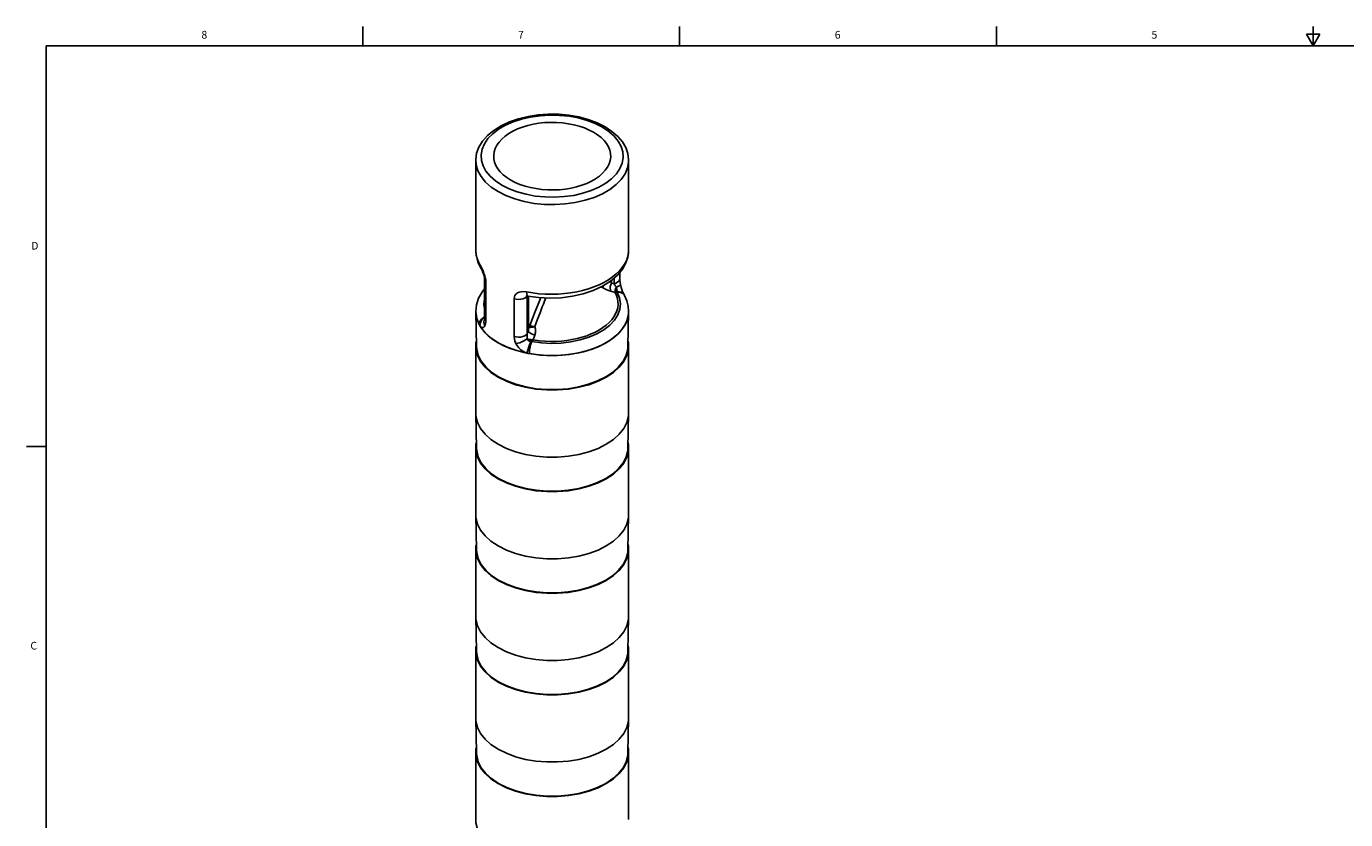
# Model space of a CAD drawing. Units: inches. Extents: x 0.5 to 33.6, y 0.5 to 21.6.
# Drawn here: x 0.5 to 17.5, y 11.4 to 21.6 of the extents above; entities that cross this region are included whole.
import ezdxf

# ---------------------------------------------------------------- set-up
doc = ezdxf.new("R2010")
doc.units = ezdxf.units.IN
doc.header["$LTSCALE"] = 1.87
doc.header["$MEASUREMENT"] = 0
doc.layers.get('0').update_dxf_attribs({"linetype": 'CONTINUOUS'})
doc.layers.add('AXIS', color=7, linetype='CONTINUOUS')
doc.styles.add('TEXTSTYLE_2', font='txt', dxfattribs={"width": 0.8})

msp = doc.modelspace()

# ---------------------------------------------------------------- linework, layer by layer
at = {"color": 7, "linetype": 'CONTINUOUS'}
for p, q in [((4.813, 21.336), (4.813, 21.586)), ((8.89, 21.337), (8.89, 21.587)), ((12.969, 21.336), (12.969, 21.586)), ((17.043, 21.337), (17.043, 21.587)), ((16.957, 21.487), (17.043, 21.337)), ((17.13, 21.487), (16.957, 21.487)), ((17.043, 21.337), (17.13, 21.487)), ((0.736, 21.337), (0.736, 0.703)), ((33.352, 21.337), (0.736, 21.337)), ((7.978, 20.236), (7.896, 20.29)), ((8.222, 19.95), (8.233, 19.873)), ((8.233, 19.842), (8.233, 19.873)), ((6.265, 18.706), (6.265, 18.707)), ((8.233, 18.707), (8.233, 18.707)), ((6.292, 18.558), (6.331, 18.475)), ((6.331, 18.475), (6.331, 18.475)), ((8.045, 18.274), (8.045, 18.345)), ((8.119, 18.337), (8.119, 18.419)), ((6.379, 17.84), (6.379, 18.326)), ((6.379, 18.326), (6.379, 18.326)), ((6.395, 17.806), (6.395, 18.292)), ((7.895, 18.225), (7.874, 18.231)), ((8.005, 18.177), (8.061, 18.163)), ((8.012, 18.282), (8.012, 18.316)), ((8.012, 18.282), (8.045, 18.274)), ((8.127, 18.264), (8.127, 18.264)), ((6.76, 18.081), (6.76, 17.596)), ((6.929, 18.117), (6.928, 18.115)), ((6.928, 18.117), (6.928, 18.115)), ((6.928, 18.115), (6.928, 17.629)), ((6.932, 18.117), (6.937, 18.116)), ((6.937, 18.116), (6.937, 18.116)), ((6.941, 17.664), (6.941, 18.115)), ((6.946, 17.7), (6.946, 18.115)), ((6.265, 17.918), (6.277, 17.828)), ((6.265, 17.91), (6.274, 17.466)), ((7.032, 17.916), (6.961, 17.737)), ((7.061, 17.989), (7.032, 17.916)), ((7.093, 17.9), (7.061, 17.819)), ((7.122, 17.975), (7.093, 17.9)), ((8.196, 17.762), (8.225, 17.843)), ((8.233, 17.91), (8.224, 17.466)), ((8.225, 17.843), (8.233, 17.918)), ((8.227, 17.987), (8.233, 17.918)), ((8.233, 17.911), (8.233, 17.91)), ((6.277, 17.828), (6.31, 17.748)), ((6.327, 17.718), (6.287, 17.796)), ((6.313, 17.772), (6.31, 17.748)), ((6.385, 17.644), (6.327, 17.718)), ((6.375, 17.806), (6.375, 17.806)), ((6.928, 17.629), (6.941, 17.664)), ((6.946, 17.7), (6.946, 17.7)), ((7.061, 17.819), (7.024, 17.722)), ((8.079, 17.612), (8.147, 17.685)), ((8.171, 17.718), (8.113, 17.644)), ((8.147, 17.685), (8.196, 17.762)), ((6.461, 17.576), (6.385, 17.644)), ((6.553, 17.515), (6.461, 17.576)), ((6.659, 17.462), (6.553, 17.515)), ((6.94, 17.562), (6.926, 17.565)), ((6.963, 17.557), (6.94, 17.562)), ((7.003, 17.552), (7.025, 17.612)), ((7.994, 17.546), (8.079, 17.612)), ((6.267, 16.568), (6.265, 16.601)), ((6.265, 16.601), (6.274, 16.158)), ((6.287, 16.488), (6.267, 16.568)), ((6.327, 16.41), (6.287, 16.488)), ((8.211, 16.488), (8.171, 16.41)), ((8.231, 16.568), (8.211, 16.488)), ((8.233, 16.601), (8.224, 16.158)), ((8.233, 16.601), (8.231, 16.568)), ((6.385, 16.336), (6.327, 16.41)), ((6.461, 16.268), (6.385, 16.336)), ((8.113, 16.336), (8.037, 16.268)), ((8.171, 16.41), (8.113, 16.336)), ((0.731, 16.18), (0.481, 16.18)), ((6.553, 16.207), (6.461, 16.268)), ((6.659, 16.154), (6.553, 16.207)), ((7.945, 16.207), (7.839, 16.154)), ((8.037, 16.268), (7.945, 16.207)), ((6.267, 15.26), (6.265, 15.293)), ((6.265, 15.293), (6.274, 14.85)), ((8.233, 15.293), (8.224, 14.85)), ((8.233, 15.293), (8.231, 15.26)), ((6.287, 15.179), (6.267, 15.26)), ((6.327, 15.102), (6.287, 15.179)), ((8.211, 15.179), (8.171, 15.102)), ((8.231, 15.26), (8.211, 15.179)), ((6.385, 15.028), (6.327, 15.102)), ((6.461, 14.96), (6.385, 15.028)), ((6.553, 14.898), (6.461, 14.96)), ((8.037, 14.96), (7.945, 14.898)), ((8.113, 15.028), (8.037, 14.96)), ((8.171, 15.102), (8.113, 15.028)), ((6.659, 14.845), (6.553, 14.898)), ((7.945, 14.898), (7.839, 14.845)), ((6.267, 13.951), (6.265, 13.985)), ((6.265, 13.985), (6.274, 13.541)), ((6.287, 13.871), (6.267, 13.951)), ((8.231, 13.951), (8.211, 13.871)), ((8.233, 13.985), (8.224, 13.541)), ((8.233, 13.985), (8.231, 13.951)), ((6.327, 13.793), (6.287, 13.871)), ((6.385, 13.719), (6.327, 13.793)), ((8.171, 13.793), (8.113, 13.719)), ((8.211, 13.871), (8.171, 13.793)), ((6.461, 13.651), (6.385, 13.719)), ((6.553, 13.59), (6.461, 13.651)), ((6.659, 13.537), (6.553, 13.59)), ((7.945, 13.59), (7.839, 13.537)), ((8.037, 13.651), (7.945, 13.59)), ((8.113, 13.719), (8.037, 13.651)), ((6.267, 12.643), (6.265, 12.676)), ((6.265, 12.676), (6.274, 12.233)), ((6.287, 12.563), (6.267, 12.643)), ((8.231, 12.643), (8.211, 12.563)), ((8.233, 12.676), (8.224, 12.233)), ((8.233, 12.676), (8.231, 12.643)), ((6.327, 12.485), (6.287, 12.563)), ((6.385, 12.411), (6.327, 12.485)), ((6.461, 12.343), (6.385, 12.411)), ((8.113, 12.411), (8.037, 12.343)), ((8.171, 12.485), (8.113, 12.411)), ((8.211, 12.563), (8.171, 12.485)), ((6.553, 12.282), (6.461, 12.343)), ((6.659, 12.229), (6.553, 12.282)), ((7.945, 12.282), (7.839, 12.229)), ((8.037, 12.343), (7.945, 12.282))]:
    msp.add_line(p, q, dxfattribs=at)
for points in [[(6.265, 19.873), (6.276, 19.953), (6.305, 20.032), (6.352, 20.109), (6.416, 20.182), (6.497, 20.248), (6.591, 20.307), (6.698, 20.357), (6.814, 20.397), (6.938, 20.427), (7.067, 20.447), (7.199, 20.457), (7.333, 20.455), (7.464, 20.443), (7.592, 20.421), (7.714, 20.388), (7.827, 20.345), (7.931, 20.293)], [(7.896, 20.29), (7.802, 20.337), (7.698, 20.377), (7.585, 20.408), (7.466, 20.43), (7.343, 20.442), (7.218, 20.444), (7.093, 20.437), (6.972, 20.42), (6.856, 20.394), (6.747, 20.358), (6.647, 20.315), (6.559, 20.264), (6.483, 20.206), (6.422, 20.143), (6.376, 20.076), (6.347, 20.006), (6.334, 19.934), (6.338, 19.862)], [(7.931, 20.293), (8.019, 20.235), (8.093, 20.17), (8.153, 20.1), (8.196, 20.026), (8.222, 19.95)], [(8.151, 19.826), (8.164, 19.898), (8.159, 19.97), (8.138, 20.041), (8.1, 20.11), (8.047, 20.175), (7.978, 20.236)], [(6.265, 19.873), (6.27, 19.803), (6.293, 19.727), (6.333, 19.653), (6.391, 19.583), (6.465, 19.518), (6.553, 19.46)], [(6.338, 19.862), (6.36, 19.791), (6.397, 19.722), (6.451, 19.657), (6.52, 19.597), (6.602, 19.543)], [(6.553, 19.46), (6.654, 19.409), (6.767, 19.366), (6.888, 19.333), (7.016, 19.309), (7.148, 19.296), (7.283, 19.294), (7.416, 19.302), (7.547, 19.32), (7.672, 19.348), (7.789, 19.386), (7.896, 19.433), (7.991, 19.488), (8.072, 19.55), (8.138, 19.618), (8.187, 19.69), (8.219, 19.765), (8.233, 19.842)], [(6.602, 19.543), (6.696, 19.495), (6.8, 19.456), (6.913, 19.425), (7.032, 19.403), (7.155, 19.391), (7.28, 19.388), (7.404, 19.395), (7.526, 19.412), (7.642, 19.439), (7.751, 19.474), (7.85, 19.518), (7.939, 19.569), (8.014, 19.626), (8.076, 19.689), (8.121, 19.756), (8.151, 19.826)], [(6.265, 18.707), (6.269, 18.646), (6.292, 18.558)], [(6.321, 18.513), (6.299, 18.556), (6.282, 18.599), (6.271, 18.643), (6.265, 18.691), (6.265, 18.706)], [(8.233, 18.707), (8.23, 18.664), (8.221, 18.617), (8.204, 18.571), (8.181, 18.527), (8.151, 18.483), (8.116, 18.44), (8.074, 18.4), (8.026, 18.362), (7.973, 18.326), (7.915, 18.292), (7.853, 18.261), (7.786, 18.234), (7.715, 18.209), (7.641, 18.188), (7.565, 18.171), (7.486, 18.157), (7.406, 18.147), (7.324, 18.141), (7.242, 18.138), (7.16, 18.14), (7.079, 18.145), (6.999, 18.155), (6.92, 18.168)], [(6.937, 18.116), (7.074, 18.096), (7.219, 18.088), (7.366, 18.094), (7.509, 18.112), (7.648, 18.143), (7.778, 18.186), (7.897, 18.241), (8.001, 18.307), (8.089, 18.383), (8.157, 18.467), (8.203, 18.554), (8.228, 18.643), (8.233, 18.707)], [(6.347, 18.465), (6.334, 18.491), (6.321, 18.513)], [(6.331, 18.475), (6.325, 18.49), (6.321, 18.513)], [(6.331, 18.475), (6.333, 18.472), (6.339, 18.461), (6.346, 18.446), (6.354, 18.428), (6.361, 18.408), (6.368, 18.387), (6.374, 18.367), (6.377, 18.349), (6.378, 18.341)], [(6.393, 18.321), (6.388, 18.348), (6.381, 18.376), (6.371, 18.406), (6.36, 18.436), (6.347, 18.465)], [(6.378, 18.341), (6.379, 18.337), (6.379, 18.328), (6.379, 18.326)], [(6.265, 17.918), (6.274, 18.004), (6.302, 18.09), (6.35, 18.173), (6.379, 18.208)], [(6.379, 18.326), (6.379, 18.324), (6.384, 18.308), (6.395, 18.292)], [(6.395, 18.292), (6.394, 18.306), (6.393, 18.321)], [(6.92, 18.168), (6.886, 18.172), (6.854, 18.171), (6.825, 18.166), (6.802, 18.155), (6.783, 18.141), (6.77, 18.124), (6.762, 18.104), (6.76, 18.081)], [(7.892, 18.239), (7.893, 18.232), (7.895, 18.225)], [(7.892, 18.239), (7.894, 18.238), (7.897, 18.237), (7.9, 18.236)], [(7.9, 18.236), (7.897, 18.23), (7.895, 18.225)], [(7.895, 18.225), (7.919, 18.212), (7.946, 18.198), (7.975, 18.187), (8.005, 18.177)], [(7.9, 18.236), (7.908, 18.246), (7.912, 18.251)], [(7.905, 18.246), (7.904, 18.245), (7.9, 18.236)], [(7.992, 18.301), (7.999, 18.294), (8.012, 18.282)], [(8.005, 18.177), (7.998, 18.194), (7.996, 18.215), (7.997, 18.238), (8.003, 18.261), (8.012, 18.282)], [(8.045, 18.274), (8.07, 18.282), (8.091, 18.293), (8.107, 18.307), (8.116, 18.323), (8.119, 18.337)], [(8.075, 18.229), (8.064, 18.244), (8.054, 18.26), (8.045, 18.274)], [(8.06, 18.19), (8.059, 18.18), (8.06, 18.171), (8.061, 18.163)], [(8.075, 18.229), (8.07, 18.22), (8.066, 18.212), (8.063, 18.204), (8.061, 18.197), (8.06, 18.19)], [(8.06, 18.19), (8.068, 18.183), (8.076, 18.176), (8.085, 18.171)], [(8.075, 18.229), (8.096, 18.237), (8.113, 18.246), (8.123, 18.254), (8.127, 18.262), (8.127, 18.264)], [(8.081, 18.202), (8.078, 18.214), (8.076, 18.221), (8.075, 18.229)], [(8.085, 18.171), (8.085, 18.173), (8.085, 18.175), (8.085, 18.178), (8.085, 18.181), (8.084, 18.184), (8.084, 18.188), (8.083, 18.192), (8.082, 18.197), (8.081, 18.202)], [(8.087, 18.165), (8.086, 18.168), (8.085, 18.171)], [(8.085, 18.171), (8.112, 18.171), (8.135, 18.166), (8.155, 18.156), (8.169, 18.142), (8.174, 18.134)], [(8.127, 18.264), (8.123, 18.29), (8.119, 18.319), (8.119, 18.337)], [(8.174, 18.134), (8.166, 18.15), (8.156, 18.174), (8.146, 18.199), (8.138, 18.224), (8.131, 18.248), (8.127, 18.264)], [(6.379, 18.083), (6.378, 18.08), (6.371, 18.007), (6.379, 17.95)], [(6.928, 18.115), (6.914, 18.101), (6.895, 18.088), (6.871, 18.079), (6.843, 18.074), (6.815, 18.072), (6.786, 18.075), (6.76, 18.081)], [(6.919, 18.117), (6.918, 18.117), (6.919, 18.117)], [(6.919, 18.117), (6.924, 18.117), (6.932, 18.117)], [(6.937, 18.116), (6.933, 18.118), (6.926, 18.128), (6.922, 18.145), (6.92, 18.168)], [(6.986, 17.53), (7.11, 17.513), (7.237, 17.506), (7.365, 17.511), (7.489, 17.526), (7.609, 17.551), (7.721, 17.586), (7.823, 17.63), (7.913, 17.682), (7.99, 17.741), (8.05, 17.806), (8.094, 17.875), (8.12, 17.947), (8.127, 18.02)], [(8.061, 18.163), (8.078, 18.124), (8.09, 18.085), (8.096, 18.045), (8.097, 18.005), (8.092, 17.965), (8.081, 17.925), (8.064, 17.886), (8.042, 17.848), (8.015, 17.811), (7.983, 17.775), (7.945, 17.741), (7.903, 17.709), (7.857, 17.679), (7.806, 17.652), (7.752, 17.627), (7.694, 17.604), (7.633, 17.585), (7.57, 17.568), (7.504, 17.554), (7.437, 17.544), (7.368, 17.536), (7.299, 17.532), (7.23, 17.532), (7.16, 17.534), (7.085, 17.541), (7.003, 17.552)], [(7.103, 18.095), (7.089, 18.062), (7.061, 17.989)], [(7.167, 18.091), (7.15, 18.048), (7.137, 18.012), (7.122, 17.975)], [(8.061, 18.163), (8.069, 18.163), (8.078, 18.163), (8.087, 18.165)], [(8.127, 18.02), (8.116, 18.093), (8.087, 18.165)], [(8.087, 18.165), (8.114, 18.165), (8.138, 18.158), (8.159, 18.147), (8.175, 18.13), (8.179, 18.123)], [(8.179, 18.123), (8.178, 18.125), (8.175, 18.131), (8.174, 18.134)], [(8.179, 18.123), (8.209, 18.055), (8.227, 17.987)], [(6.287, 17.796), (6.267, 17.876), (6.265, 17.91)], [(6.379, 17.841), (6.363, 17.83), (6.343, 17.809), (6.329, 17.785), (6.32, 17.76), (6.318, 17.734)], [(6.379, 17.849), (6.359, 17.837), (6.339, 17.818)], [(6.379, 17.84), (6.378, 17.825), (6.377, 17.812), (6.376, 17.807)], [(6.379, 17.84), (6.379, 17.838), (6.384, 17.822), (6.395, 17.806)], [(8.233, 17.91), (8.231, 17.876), (8.211, 17.796), (8.171, 17.718)], [(6.31, 17.748), (6.314, 17.74), (6.318, 17.734)], [(6.339, 17.818), (6.323, 17.795), (6.313, 17.772)], [(6.318, 17.734), (6.321, 17.731), (6.324, 17.727), (6.327, 17.723), (6.331, 17.72), (6.335, 17.716), (6.34, 17.713), (6.345, 17.711), (6.351, 17.71), (6.357, 17.71), (6.363, 17.711), (6.37, 17.716), (6.376, 17.723), (6.383, 17.734)], [(6.375, 17.806), (6.371, 17.781), (6.373, 17.757), (6.383, 17.734)], [(6.376, 17.807), (6.375, 17.806), (6.375, 17.806), (6.375, 17.806)], [(6.383, 17.734), (6.384, 17.737), (6.385, 17.741)], [(6.385, 17.741), (6.39, 17.76), (6.394, 17.782), (6.395, 17.806)], [(6.941, 17.664), (6.943, 17.673), (6.945, 17.682), (6.945, 17.691), (6.946, 17.7)], [(7.025, 17.612), (7.003, 17.619), (6.981, 17.629), (6.963, 17.64), (6.949, 17.652), (6.941, 17.664)], [(6.946, 17.75), (6.948, 17.747), (6.954, 17.741), (6.961, 17.737)], [(6.946, 17.725), (6.95, 17.721), (6.962, 17.717)], [(7.002, 17.717), (6.985, 17.713), (6.97, 17.711), (6.957, 17.712), (6.948, 17.716), (6.946, 17.718)], [(6.962, 17.717), (6.961, 17.723), (6.96, 17.73), (6.961, 17.737)], [(6.961, 17.737), (6.973, 17.732), (6.987, 17.728), (7.001, 17.725)], [(6.962, 17.717), (6.974, 17.716), (6.987, 17.716), (7.002, 17.717)], [(7.002, 17.717), (7.001, 17.72), (7.001, 17.722), (7.001, 17.725)], [(7.001, 17.725), (7.012, 17.723), (7.024, 17.722)], [(7.002, 17.717), (7.013, 17.719), (7.024, 17.722)], [(7.025, 17.612), (7.029, 17.624), (7.032, 17.635), (7.034, 17.646), (7.035, 17.658), (7.035, 17.668), (7.035, 17.679), (7.034, 17.69), (7.031, 17.701), (7.028, 17.712), (7.024, 17.722)], [(6.928, 17.629), (6.914, 17.615), (6.895, 17.603), (6.871, 17.593), (6.843, 17.588), (6.815, 17.587), (6.786, 17.589), (6.76, 17.596)], [(6.76, 17.596), (6.762, 17.566), (6.77, 17.535), (6.782, 17.503)], [(6.926, 17.565), (6.907, 17.551), (6.884, 17.537), (6.859, 17.524), (6.832, 17.514), (6.806, 17.507), (6.782, 17.503)], [(6.782, 17.503), (6.793, 17.482), (6.806, 17.464), (6.82, 17.448), (6.833, 17.435), (6.846, 17.424), (6.859, 17.414), (6.871, 17.407), (6.883, 17.4), (6.893, 17.395), (6.903, 17.39), (6.913, 17.387), (6.921, 17.384), (6.929, 17.382)], [(6.928, 17.629), (6.926, 17.608), (6.925, 17.587), (6.926, 17.565)], [(6.926, 17.565), (6.929, 17.558), (6.933, 17.553), (6.937, 17.548), (6.942, 17.544), (6.946, 17.541), (6.95, 17.538), (6.955, 17.536), (6.959, 17.534), (6.963, 17.533), (6.966, 17.532), (6.97, 17.532), (6.974, 17.531), (6.977, 17.531)], [(6.977, 17.531), (6.967, 17.51), (6.957, 17.486), (6.948, 17.46), (6.94, 17.432), (6.933, 17.406), (6.929, 17.382)], [(6.955, 17.375), (7.094, 17.356), (7.236, 17.349), (7.379, 17.354), (7.518, 17.371), (7.652, 17.399), (7.778, 17.438), (7.893, 17.488), (7.994, 17.546)], [(6.986, 17.53), (6.978, 17.509), (6.97, 17.484), (6.964, 17.457), (6.959, 17.428), (6.956, 17.401), (6.955, 17.375)], [(6.963, 17.557), (6.967, 17.547), (6.972, 17.538), (6.977, 17.531)], [(7.003, 17.552), (6.989, 17.553), (6.976, 17.554), (6.963, 17.557)], [(6.977, 17.531), (6.982, 17.53), (6.986, 17.53)], [(6.986, 17.53), (6.992, 17.536), (6.998, 17.544), (7.003, 17.552)], [(8.113, 17.644), (8.037, 17.576), (7.945, 17.515), (7.839, 17.462), (7.721, 17.418), (7.593, 17.384), (7.458, 17.361), (7.319, 17.35), (7.179, 17.35)], [(6.56, 17.075), (6.469, 17.136), (6.393, 17.203), (6.336, 17.276), (6.296, 17.354), (6.277, 17.433), (6.274, 17.466)], [(8.224, 17.466), (8.221, 17.433), (8.201, 17.354), (8.162, 17.276), (8.104, 17.203), (8.029, 17.136), (7.938, 17.075), (7.833, 17.023), (7.716, 16.979), (7.59, 16.946), (7.456, 16.923), (7.318, 16.912), (7.179, 16.912), (7.042, 16.923), (6.908, 16.946), (6.782, 16.979), (6.665, 17.023), (6.56, 17.075)], [(7.179, 17.35), (7.04, 17.361), (6.905, 17.384), (6.777, 17.418), (6.659, 17.462)], [(6.929, 17.382), (6.942, 17.378), (6.955, 17.375)], [(6.56, 15.767), (6.469, 15.828), (6.393, 15.895), (6.336, 15.968), (6.296, 16.045), (6.277, 16.125), (6.274, 16.158)], [(8.224, 16.158), (8.221, 16.125), (8.201, 16.045), (8.162, 15.968), (8.104, 15.895), (8.029, 15.828), (7.938, 15.767), (7.833, 15.714), (7.716, 15.671), (7.59, 15.638), (7.456, 15.615), (7.318, 15.603), (7.179, 15.603), (7.042, 15.615), (6.908, 15.638), (6.782, 15.671), (6.665, 15.714), (6.56, 15.767)], [(6.905, 16.076), (6.777, 16.11), (6.659, 16.154)], [(7.839, 16.154), (7.721, 16.11), (7.593, 16.076)], [(7.593, 16.076), (7.458, 16.053), (7.319, 16.042), (7.179, 16.042), (7.04, 16.053), (6.905, 16.076)], [(6.56, 14.459), (6.469, 14.519), (6.393, 14.587), (6.336, 14.66), (6.296, 14.737), (6.277, 14.816), (6.274, 14.85)], [(8.224, 14.85), (8.221, 14.816), (8.201, 14.737), (8.162, 14.66), (8.104, 14.587), (8.029, 14.519), (7.938, 14.459), (7.833, 14.406), (7.716, 14.363), (7.59, 14.329), (7.456, 14.307), (7.318, 14.295), (7.179, 14.295), (7.042, 14.307), (6.908, 14.329), (6.782, 14.363), (6.665, 14.406), (6.56, 14.459)], [(6.905, 14.768), (6.777, 14.801), (6.659, 14.845)], [(7.839, 14.845), (7.721, 14.801), (7.593, 14.768)], [(7.593, 14.768), (7.458, 14.745), (7.319, 14.733), (7.179, 14.733), (7.04, 14.745), (6.905, 14.768)], [(6.56, 13.15), (6.469, 13.211), (6.393, 13.278), (6.336, 13.351), (6.296, 13.429), (6.277, 13.508), (6.274, 13.541)], [(8.224, 13.541), (8.221, 13.508), (8.201, 13.429), (8.162, 13.351), (8.104, 13.278), (8.029, 13.211), (7.938, 13.15), (7.833, 13.098), (7.716, 13.054), (7.59, 13.021), (7.456, 12.998), (7.318, 12.987), (7.179, 12.987), (7.042, 12.998), (6.908, 13.021), (6.782, 13.054), (6.665, 13.098), (6.56, 13.15)], [(6.905, 13.459), (6.777, 13.493), (6.659, 13.537)], [(7.593, 13.459), (7.458, 13.436), (7.319, 13.425), (7.179, 13.425), (7.04, 13.436), (6.905, 13.459)], [(7.839, 13.537), (7.721, 13.493), (7.593, 13.459)], [(6.56, 11.842), (6.469, 11.903), (6.393, 11.97), (6.336, 12.043), (6.296, 12.12), (6.277, 12.2), (6.274, 12.233)], [(8.224, 12.233), (8.221, 12.2), (8.201, 12.12), (8.162, 12.043), (8.104, 11.97), (8.029, 11.903), (7.938, 11.842), (7.833, 11.789), (7.716, 11.746), (7.59, 11.713), (7.456, 11.69), (7.318, 11.678), (7.179, 11.678), (7.042, 11.69), (6.908, 11.713), (6.782, 11.746), (6.665, 11.789), (6.56, 11.842)], [(6.905, 12.151), (6.777, 12.185), (6.659, 12.229)], [(7.839, 12.229), (7.721, 12.185), (7.593, 12.151)], [(7.593, 12.151), (7.458, 12.128), (7.319, 12.117), (7.179, 12.117), (7.04, 12.128), (6.905, 12.151)]]:
    msp.add_lwpolyline(points, dxfattribs=at)
at = {"layer": 'AXIS', "color": 7, "linetype": 'CONTINUOUS'}
for p, q in [((6.265, 19.873), (6.265, 19.862)), ((6.265, 19.862), (6.265, 18.707)), ((6.293, 19.727), (6.333, 19.653)), ((8.233, 19.862), (8.233, 19.865)), ((8.233, 19.862), (8.233, 18.707)), ((8.233, 19.842), (8.233, 19.862)), ((6.333, 19.653), (6.391, 19.583)), ((6.391, 19.583), (6.465, 19.518)), ((6.465, 19.518), (6.553, 19.46)), ((6.553, 19.46), (6.654, 19.409)), ((6.265, 17.918), (6.265, 17.917)), ((8.233, 17.918), (8.233, 17.917)), ((8.233, 17.917), (8.233, 17.902)), ((6.303, 17.76), (6.335, 17.706)), ((6.335, 17.706), (6.377, 17.654)), ((6.265, 16.608), (6.265, 17.473)), ((7.748, 17.427), (7.66, 17.4)), ((7.831, 17.459), (7.748, 17.427)), ((8.233, 16.608), (8.233, 17.473)), ((8.231, 16.568), (8.233, 16.608)), ((6.265, 15.3), (6.265, 16.165)), ((7.945, 16.207), (8.037, 16.268)), ((8.233, 15.3), (8.233, 16.165)), ((8.231, 15.26), (8.233, 15.3)), ((7.945, 14.898), (8.037, 14.96)), ((6.265, 13.992), (6.265, 14.856)), ((8.233, 13.992), (8.233, 14.856)), ((8.231, 13.951), (8.233, 13.992)), ((7.945, 13.59), (8.037, 13.651)), ((6.265, 12.683), (6.265, 13.548)), ((8.233, 12.683), (8.233, 13.548)), ((8.231, 12.643), (8.233, 12.683)), ((6.265, 11.375), (6.265, 12.24)), ((7.945, 12.282), (8.037, 12.343)), ((8.233, 11.375), (8.233, 12.24))]:
    msp.add_line(p, q, dxfattribs=at)
for points in [[(7.781, 20.224), (7.725, 20.253), (7.663, 20.279), (7.598, 20.302), (7.528, 20.32), (7.456, 20.334), (7.382, 20.344), (7.306, 20.35), (7.23, 20.351), (7.154, 20.348), (7.079, 20.34), (7.005, 20.328), (6.934, 20.311), (6.867, 20.291), (6.803, 20.267), (6.744, 20.239), (6.69, 20.208), (6.642, 20.174), (6.6, 20.137), (6.565, 20.098), (6.536, 20.057), (6.515, 20.015), (6.502, 19.971), (6.496, 19.927), (6.498, 19.883), (6.508, 19.84), (6.525, 19.797), (6.549, 19.755), (6.581, 19.715), (6.62, 19.677), (6.665, 19.641), (6.716, 19.609)], [(7.781, 20.224), (7.833, 20.191), (7.878, 20.156), (7.917, 20.118), (7.948, 20.078), (7.973, 20.036), (7.99, 19.993), (8, 19.949), (8.002, 19.905), (7.996, 19.861), (7.983, 19.818), (7.962, 19.776), (7.933, 19.735), (7.898, 19.696), (7.856, 19.659), (7.808, 19.625), (7.754, 19.594), (7.695, 19.566), (7.631, 19.541), (7.563, 19.521), (7.493, 19.505), (7.419, 19.493), (7.344, 19.485), (7.268, 19.482), (7.192, 19.483), (7.116, 19.488), (7.042, 19.498), (6.97, 19.512), (6.9, 19.531), (6.834, 19.553), (6.773, 19.579), (6.716, 19.609)], [(6.265, 19.862), (6.27, 19.803), (6.293, 19.727)], [(6.654, 19.409), (6.767, 19.366), (6.888, 19.333), (7.016, 19.309), (7.148, 19.296), (7.283, 19.294), (7.416, 19.302), (7.547, 19.32), (7.672, 19.348), (7.789, 19.386), (7.896, 19.433), (7.991, 19.488), (8.072, 19.55), (8.138, 19.618), (8.187, 19.69), (8.219, 19.765), (8.233, 19.842)], [(6.265, 17.917), (6.267, 17.874), (6.28, 17.817), (6.303, 17.76)], [(8.233, 17.902), (8.225, 17.845), (8.208, 17.788), (8.18, 17.733), (8.143, 17.68)], [(8.143, 17.68), (8.097, 17.628), (8.042, 17.58), (7.979, 17.536), (7.909, 17.495), (7.831, 17.459)], [(6.273, 17.536), (6.267, 17.514), (6.265, 17.473)], [(6.377, 17.654), (6.427, 17.604), (6.486, 17.558), (6.553, 17.515)], [(6.707, 17.442), (6.627, 17.476), (6.553, 17.515)], [(8.233, 17.473), (8.231, 17.514), (8.225, 17.536)], [(6.265, 17.473), (6.267, 17.433), (6.287, 17.352), (6.327, 17.275), (6.385, 17.201), (6.461, 17.133), (6.553, 17.071)], [(6.978, 17.37), (6.884, 17.389), (6.793, 17.413), (6.707, 17.442)], [(7.66, 17.4), (7.567, 17.379), (7.471, 17.363), (7.373, 17.353), (7.274, 17.349), (7.174, 17.35), (7.075, 17.357), (6.978, 17.37)], [(7.945, 17.071), (8.037, 17.133), (8.113, 17.201), (8.171, 17.275), (8.211, 17.352), (8.231, 17.433), (8.233, 17.473)], [(6.553, 17.071), (6.659, 17.018), (6.777, 16.974), (6.905, 16.941), (7.04, 16.918), (7.179, 16.906), (7.319, 16.906), (7.458, 16.918), (7.593, 16.941), (7.721, 16.974), (7.839, 17.018), (7.945, 17.071)], [(6.265, 16.608), (6.267, 16.568), (6.287, 16.488), (6.327, 16.41), (6.385, 16.336), (6.461, 16.268), (6.553, 16.207), (6.659, 16.154), (6.777, 16.11)], [(8.037, 16.268), (8.113, 16.336), (8.171, 16.41), (8.211, 16.488), (8.231, 16.568)], [(6.273, 16.228), (6.267, 16.205), (6.265, 16.165)], [(6.265, 16.165), (6.267, 16.124), (6.287, 16.044), (6.327, 15.966), (6.385, 15.892), (6.461, 15.824), (6.553, 15.763)], [(7.721, 16.11), (7.839, 16.154), (7.945, 16.207)], [(7.945, 15.763), (8.037, 15.824), (8.113, 15.892), (8.171, 15.966), (8.211, 16.044), (8.231, 16.124), (8.233, 16.165)], [(8.233, 16.165), (8.231, 16.205), (8.225, 16.228)], [(6.777, 16.11), (6.905, 16.076), (7.04, 16.053), (7.179, 16.042), (7.319, 16.042), (7.458, 16.053)], [(7.458, 16.053), (7.593, 16.076), (7.721, 16.11)], [(6.553, 15.763), (6.659, 15.71), (6.777, 15.666), (6.905, 15.632), (7.04, 15.61), (7.179, 15.598), (7.319, 15.598), (7.458, 15.61), (7.593, 15.632), (7.721, 15.666), (7.839, 15.71), (7.945, 15.763)], [(6.265, 15.3), (6.267, 15.26), (6.287, 15.179), (6.327, 15.102), (6.385, 15.028), (6.461, 14.96), (6.553, 14.898), (6.659, 14.845), (6.777, 14.801)], [(8.037, 14.96), (8.113, 15.028), (8.171, 15.102), (8.211, 15.179), (8.231, 15.26)], [(6.273, 14.919), (6.267, 14.897), (6.265, 14.856)], [(6.265, 14.856), (6.267, 14.816), (6.287, 14.736), (6.327, 14.658), (6.385, 14.584), (6.461, 14.516), (6.553, 14.455)], [(6.777, 14.801), (6.905, 14.768), (7.04, 14.745), (7.179, 14.733), (7.319, 14.733), (7.458, 14.745)], [(7.458, 14.745), (7.593, 14.768), (7.721, 14.801)], [(7.721, 14.801), (7.839, 14.845), (7.945, 14.898)], [(7.945, 14.455), (8.037, 14.516), (8.113, 14.584), (8.171, 14.658), (8.211, 14.736), (8.231, 14.816), (8.233, 14.856)], [(8.233, 14.856), (8.231, 14.897), (8.225, 14.919)], [(6.553, 14.455), (6.659, 14.402), (6.777, 14.358), (6.905, 14.324), (7.04, 14.301), (7.179, 14.29), (7.319, 14.29), (7.458, 14.301), (7.593, 14.324), (7.721, 14.358), (7.839, 14.402), (7.945, 14.455)], [(6.265, 13.992), (6.267, 13.951), (6.287, 13.871), (6.327, 13.793), (6.385, 13.719), (6.461, 13.651), (6.553, 13.59), (6.659, 13.537), (6.777, 13.493)], [(8.037, 13.651), (8.113, 13.719), (8.171, 13.793), (8.211, 13.871), (8.231, 13.951)], [(6.273, 13.611), (6.267, 13.589), (6.265, 13.548)], [(7.721, 13.493), (7.839, 13.537), (7.945, 13.59)], [(8.233, 13.548), (8.231, 13.589), (8.225, 13.611)], [(6.265, 13.548), (6.267, 13.508), (6.287, 13.427), (6.327, 13.35), (6.385, 13.276), (6.461, 13.208), (6.553, 13.146)], [(6.777, 13.493), (6.905, 13.459), (7.04, 13.436), (7.179, 13.425), (7.319, 13.425), (7.458, 13.436)], [(7.458, 13.436), (7.593, 13.459), (7.721, 13.493)], [(7.945, 13.146), (8.037, 13.208), (8.113, 13.276), (8.171, 13.35), (8.211, 13.427), (8.231, 13.508), (8.233, 13.548)], [(6.553, 13.146), (6.659, 13.093), (6.777, 13.049), (6.905, 13.016), (7.04, 12.993), (7.179, 12.981), (7.319, 12.981), (7.458, 12.993), (7.593, 13.016), (7.721, 13.049), (7.839, 13.093), (7.945, 13.146)], [(6.265, 12.683), (6.267, 12.643), (6.287, 12.563), (6.327, 12.485), (6.385, 12.411), (6.461, 12.343), (6.553, 12.282), (6.659, 12.229), (6.777, 12.185)], [(8.037, 12.343), (8.113, 12.411), (8.171, 12.485), (8.211, 12.563), (8.231, 12.643)], [(6.273, 12.303), (6.267, 12.28), (6.265, 12.24)], [(6.265, 12.24), (6.267, 12.199), (6.287, 12.119), (6.327, 12.041), (6.385, 11.967), (6.461, 11.899), (6.553, 11.838)], [(7.721, 12.185), (7.839, 12.229), (7.945, 12.282)], [(7.945, 11.838), (8.037, 11.899), (8.113, 11.967), (8.171, 12.041), (8.211, 12.119), (8.231, 12.199), (8.233, 12.24)], [(8.233, 12.24), (8.231, 12.28), (8.225, 12.303)], [(6.777, 12.185), (6.905, 12.151), (7.04, 12.128), (7.179, 12.117), (7.319, 12.117), (7.458, 12.128)], [(7.458, 12.128), (7.593, 12.151), (7.721, 12.185)], [(6.553, 11.838), (6.659, 11.785), (6.777, 11.741), (6.905, 11.707), (7.04, 11.685), (7.179, 11.673), (7.319, 11.673), (7.458, 11.685), (7.593, 11.707), (7.721, 11.741), (7.839, 11.785), (7.945, 11.838)], [(6.265, 11.375), (6.267, 11.335), (6.287, 11.254), (6.327, 11.177), (6.385, 11.103), (6.461, 11.035), (6.553, 10.973), (6.659, 10.92), (6.777, 10.876)]]:
    msp.add_lwpolyline(points, dxfattribs=at)

# ---------------------------------------------------------------- texts
at = {"color": 7, "linetype": 'CONTINUOUS', "char_height": 0.1, "width": 0.08, "line_spacing_factor": 0.9, "style": 'TEXTSTYLE_2'}
for s, insert, attachment_point in [('8', (2.771, 21.529), 2), ('7', (6.847, 21.529), 2), ('6', (10.924, 21.529), 2), ('5', (15.001, 21.529), 2), ('D', (0.636, 18.813), 3), ('C', (0.619, 13.664), 3)]:
    msp.add_mtext(s, dxfattribs=dict(at, insert=insert, attachment_point=attachment_point))

doc.saveas('drawing.dxf')
